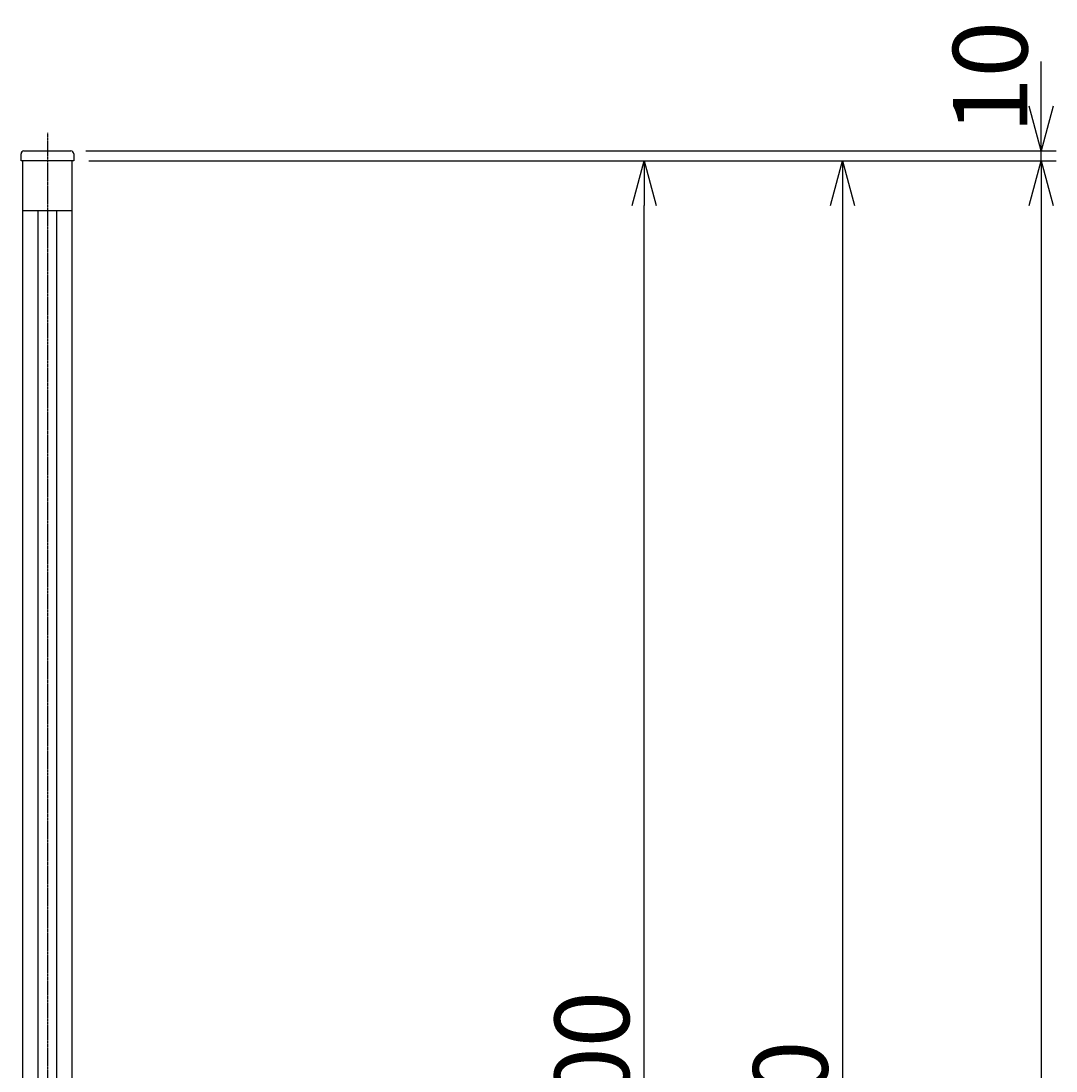
# Model space of a CAD drawing. Units: millimetres. Extents: x 0 to 12600, y 0 to 8910.
# Drawn here: x 7033 to 8076, y 3300 to 4358 of the extents above; entities that cross this region are included whole.
import ezdxf

# ---------------------------------------------------------------- set-up
doc = ezdxf.new("R2010")
doc.units = ezdxf.units.MM
doc.linetypes.add('CENTER', pattern=[2, 1.25, -0.25, 0.25, -0.25])
doc.linetypes.add('CENTER2', pattern=[1.125, 0.75, -0.125, 0.125, -0.125])
for name, color, linetype in [('LEVEL001', 7, 'Continuous'), ('中心線', 2, 'CENTER'), ('寸法', 253, 'Continuous')]:
    doc.layers.add(name, color=color, linetype=linetype)
doc.styles.add('異尺度', font='extslim2.shx', dxfattribs={"width": 0.8, "bigfont": 'extfont2.shx'})
doc.dimstyles.new('異尺度', dxfattribs={"dimtxt": 2.5, "dimasz": 1.5, "dimexe": 0.5, "dimexo": 0.5, "dimgap": 0.5, "dimtad": 1, "dimdec": 0, "dimzin": 0, "dimdsep": 46, "dimtxsty": '異尺度', "dimblk": 'OPEN30', "dimcen": 0.09, "dimadec": 0, "dimazin": 0, "dimtfac": 1, "dimtdec": 0, "dimtmove": 0, "dimatfit": 3, "dimldrblk": 'OPEN30', "dimfxl": 1, "dimtolj": 1, "dimtzin": 0, "dimarcsym": 0})

# ---------------------------------------------------------------- blocks, each defined once
blk = doc.blocks.new('_OPEN30')
at = {"color": 0, "linetype": 'ByBlock'}
for p, q in [((-1, 0.268), (0, 0)), ((0, 0), (-1, -0.268)), ((0, 0), (-1, 0))]:
    blk.add_line(p, q, dxfattribs=at)
blk = doc.blocks.new('*D79')
at = {"layer": 'Defpoints', "color": 0, "linetype": 'Continuous', "transparency": 16777216}
for p in [(7086.2, 4216.7), (7660.6, 4216.7), (7084.6, 2316.7)]:
    blk.add_point(p, dxfattribs=at)
at = {"layer": '寸法', "color": 0, "linetype": 'Continuous', "lineweight": -2, "transparency": 16777216}
for p, q in [((7101.2, 4216.7), (7675.6, 4216.7)), ((7660.6, 2361.7), (7660.6, 4171.7)), ((7099.6, 2316.7), (7675.6, 2316.7))]:
    blk.add_line(p, q, dxfattribs=at)
at = {"layer": '寸法', "color": 0, "linetype": 'Continuous', "lineweight": -2, "transparency": 16777216, "xscale": 45, "yscale": 45, "zscale": 45}
for p, rotation in [((7660.6, 4216.7), 90), ((7660.6, 2316.7), 270)]:
    blk.add_blockref('_OPEN30', p, dxfattribs=dict(at, rotation=rotation))
at = {"layer": '寸法', "color": 0, "linetype": 'Continuous', "transparency": 16777216, "insert": (7608.1, 3266.7), "char_height": 75, "attachment_point": 5, "rotation": 90, "style": '異尺度'}
blk.add_mtext('\\A1;1900', dxfattribs=at)
blk = doc.blocks.new('*D80')
at = {"layer": 'Defpoints', "color": 0, "linetype": 'Continuous', "transparency": 16777216}
for p in [(7086.2, 4216.7), (7341.4, 2216.7), (7860.6, 2216.7)]:
    blk.add_point(p, dxfattribs=at)
at = {"layer": '寸法', "color": 0, "linetype": 'Continuous', "lineweight": -2, "transparency": 16777216}
for p, q in [((7101.2, 4216.7), (7875.6, 4216.7)), ((7860.6, 4171.7), (7860.6, 2261.7)), ((7356.4, 2216.7), (7875.6, 2216.7))]:
    blk.add_line(p, q, dxfattribs=at)
at = {"layer": '寸法', "color": 0, "linetype": 'Continuous', "lineweight": -2, "transparency": 16777216, "xscale": 45, "yscale": 45, "zscale": 45}
for p, rotation in [((7860.6, 4216.7), 90), ((7860.6, 2216.7), 270)]:
    blk.add_blockref('_OPEN30', p, dxfattribs=dict(at, rotation=rotation))
at = {"layer": '寸法', "color": 0, "linetype": 'Continuous', "transparency": 16777216, "insert": (7808.1, 3216.7), "char_height": 75, "attachment_point": 5, "rotation": 90, "style": '異尺度'}
blk.add_mtext('\\A1;2000', dxfattribs=at)
blk = doc.blocks.new('*D63')
at = {"layer": 'Defpoints', "color": 0, "linetype": 'Continuous', "transparency": 16777216}
for p in [(7086.2, 4216.7), (7084.6, 1816.7), (8060.6, 1816.7)]:
    blk.add_point(p, dxfattribs=at)
at = {"layer": '寸法', "color": 0, "linetype": 'Continuous', "lineweight": -2, "transparency": 16777216}
for p, q in [((7101.2, 4216.7), (8075.6, 4216.7)), ((8060.6, 4171.7), (8060.6, 1861.7)), ((7099.6, 1816.7), (8075.6, 1816.7))]:
    blk.add_line(p, q, dxfattribs=at)
at = {"layer": '寸法', "color": 0, "linetype": 'Continuous', "lineweight": -2, "transparency": 16777216, "xscale": 45, "yscale": 45, "zscale": 45}
for p, rotation in [((8060.6, 4216.7), 90), ((8060.6, 1816.7), 270)]:
    blk.add_blockref('_OPEN30', p, dxfattribs=dict(at, rotation=rotation))
at = {"layer": '寸法', "color": 0, "linetype": 'Continuous', "transparency": 16777216, "insert": (8008.1, 3016.7), "char_height": 75, "attachment_point": 5, "rotation": 90, "style": '異尺度'}
blk.add_mtext('\\A1;2400', dxfattribs=at)
blk = doc.blocks.new('*D64')
at = {"layer": 'Defpoints', "color": 0, "linetype": 'Continuous', "transparency": 16777216}
for p in [(7083.2, 4226.7), (8060.6, 4226.7), (7086.2, 4216.7)]:
    blk.add_point(p, dxfattribs=at)
at = {"layer": '寸法', "color": 0, "linetype": 'Continuous', "lineweight": -2, "transparency": 16777216}
for p, q in [((8060.6, 4271.7), (8060.6, 4316.7)), ((7098.2, 4226.7), (8075.6, 4226.7)), ((8060.6, 4216.7), (8060.6, 4226.7)), ((7101.2, 4216.7), (8075.6, 4216.7)), ((8060.6, 4171.7), (8060.6, 4126.7))]:
    blk.add_line(p, q, dxfattribs=at)
at = {"layer": '寸法', "color": 0, "linetype": 'Continuous', "lineweight": -2, "transparency": 16777216, "xscale": 45, "yscale": 45, "zscale": 45}
for p, rotation in [((8060.6, 4226.7), 270), ((8060.6, 4216.7), 90)]:
    blk.add_blockref('_OPEN30', p, dxfattribs=dict(at, rotation=rotation))
at = {"layer": '寸法', "color": 0, "linetype": 'Continuous', "transparency": 16777216, "insert": (8009.3, 4300.7), "char_height": 75, "attachment_point": 5, "rotation": 90, "style": '異尺度'}
blk.add_mtext('\\A1;10', dxfattribs=at)

msp = doc.modelspace()

# ---------------------------------------------------------------- linework, layer by layer
at = {"layer": 'LEVEL001', "color": 7, "linetype": 'Continuous'}
for p, q in [((7036, 4226.7), (7083.2, 4226.7)), ((7034.6, 4216.7), (7034.6, 1816.7)), ((7084.6, 1816.7), (7084.6, 4216.7)), ((7034.6, 4166.7), (7084.6, 4166.7)), ((7050.1, 4166.7), (7050.1, 2366.7)), ((7069.1, 2366.7), (7069.1, 4166.7))]:
    msp.add_line(p, q, dxfattribs=at)
msp.add_lwpolyline([(7086.2, 4223.7), (7086.2, 4216.7), (7034.6, 4216.7), (7033, 4216.7), (7033, 4223.7)], dxfattribs=at)
for centre, start, end in [((7036, 4223.7), 90, 180), ((7083.2, 4223.7), 0, 90)]:
    msp.add_arc(centre, 3, start, end, dxfattribs=at)
at = {"layer": '中心線', "color": 2, "linetype": 'CENTER2'}
msp.add_line((7059.6, 4244.8), (7059.6, 1786.7), dxfattribs=at)

# ---------------------------------------------------------------- dimensions: what is measured, and where the dimension line sits
at = {"layer": '寸法', "linetype": 'Continuous'}
dim = msp.add_linear_dim(base=(8060.6, 4226.7), p1=(7086.2, 4216.7), p2=(7083.2, 4226.7), angle=90, dimstyle='異尺度', override={"dimscale": 0, "dimtix": 0, "dimtofl": 1, "dimtmove": 2, "dimatfit": 3}, dxfattribs=at)
dim.commit()
dim.dimension.update_dxf_attribs({"geometry": '*D64', "text_midpoint": (8009.3, 4300.7), "dimtype": 160})
for base, p1, p2, picture, middle in [((7660.6, 4216.7), (7084.6, 2316.7), (7086.2, 4216.7), '*D79', (7608.1, 3266.7)), ((8060.6, 1816.7), (7086.2, 4216.7), (7084.6, 1816.7), '*D63', (8008.1, 3016.7)), ((7860.6, 2216.7), (7086.2, 4216.7), (7341.4, 2216.7), '*D80', (7808.1, 3216.7))]:
    dim = msp.add_linear_dim(base=base, p1=p1, p2=p2, angle=90, dimstyle='異尺度', override={"dimscale": 0, "dimtix": 0, "dimtofl": 1, "dimtmove": 0, "dimatfit": 3}, dxfattribs=at)
    dim.commit()
    dim.dimension.update_dxf_attribs({"geometry": picture, "text_midpoint": middle})

doc.saveas('drawing.dxf')
